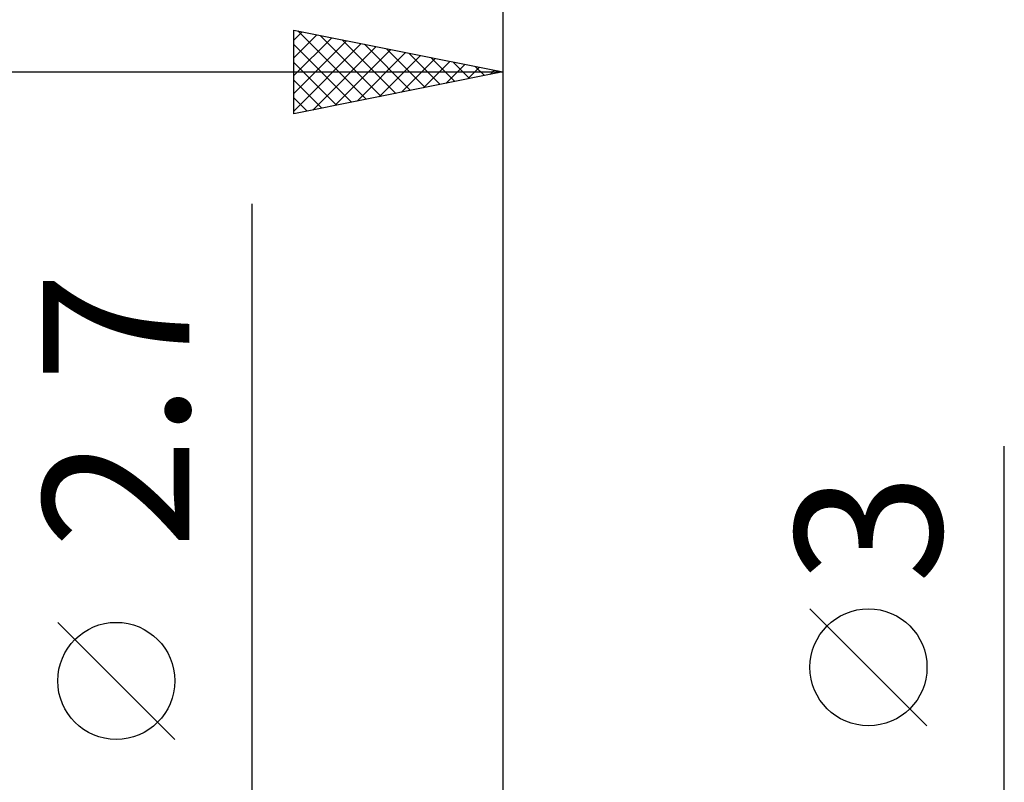
# Model space of a CAD drawing. Units: millimetres. Extents: x -66 to 70, y -59 to 59.
# Drawn here: x 10 to 34, y 7 to 25 of the extents above; entities that cross this region are included whole.
import ezdxf
from ezdxf.enums import TextEntityAlignment as Align

# ---------------------------------------------------------------- set-up
doc = ezdxf.new("R2010")
doc.units = ezdxf.units.MM
doc.header["$LTSCALE"] = 6.95
doc.layers.add('2', color=7, linetype='CONTINUOUS')
doc.layers.add('SK2', color=7, linetype='CONTINUOUS')
doc.styles.get("Standard").update_dxf_attribs({"font": 'Monospac821 BT'})

msp = doc.modelspace()

# ---------------------------------------------------------------- linework, layer by layer
at = {"layer": '2', "color": 7, "linetype": 'CONTINUOUS', "lineweight": 25}
for p, q in [((17, 22.925), (17, 24.925)), ((17, 24.925), (22, 23.925)), ((17, 24.685), (17.2, 24.885)), ((17, 24.261), (17.553, 24.814)), ((17, 23.837), (17.907, 24.744)), ((17.096, 24.906), (18.731, 23.271)), ((17.627, 24.8), (19.085, 23.342)), ((22, 24.925), (22, 0.5)), ((17, 23.412), (18.261, 24.673)), ((17, 22.988), (18.614, 24.602)), ((17, 24.578), (18.377, 23.2)), ((17.451, 23.015), (18.968, 24.531)), ((18.157, 24.694), (19.438, 23.413)), ((18.687, 24.588), (19.792, 23.483)), ((17.982, 23.121), (19.321, 24.461)), ((18.512, 23.227), (19.675, 24.39)), ((19.042, 23.333), (20.028, 24.319)), ((19.218, 24.481), (20.145, 23.554)), ((19.748, 24.375), (20.499, 23.625)), ((20.278, 24.269), (20.852, 23.695)), ((17, 24.154), (18.024, 23.13)), ((19.573, 23.44), (20.382, 24.249)), ((20.103, 23.546), (20.735, 24.178)), ((20.633, 23.652), (21.089, 24.107)), ((20.809, 24.163), (21.206, 23.766)), ((21.164, 23.758), (21.443, 24.036)), ((21.339, 24.057), (21.559, 23.837)), ((0, 23.925), (22, 23.925)), ((22, 23.925), (17, 22.925)), ((21.694, 23.864), (21.796, 23.966)), ((21.869, 23.951), (21.913, 23.908)), ((17, 23.729), (17.67, 23.059)), ((17, 23.305), (17.317, 22.988)), ((16, -8.35), (16, 20.775)), ((34, -8.5), (34, 14.975)), ((32.15, 8.287), (29.35, 11.088)), ((14.15, 7.962), (11.35, 10.762))]:
    msp.add_line(p, q, dxfattribs=at)
for centre in [(30.75, 9.687), (12.75, 9.362)]:
    msp.add_circle(centre, 1.4, dxfattribs=at)
at = {"layer": 'SK2', "color": 7, "linetype": 'CONTINUOUS', "lineweight": 25}
msp.add_line((22, 34.925), (22, 0.5), dxfattribs=at)

# ---------------------------------------------------------------- texts
at = {"layer": '2', "color": 7, "linetype": 'CONTINUOUS', "lineweight": 25}
for s, p in [('2.7', (14.5, 15.837)), ('3', (32.5, 13.012))]:
    msp.add_text(s, height=3.5, rotation=90, dxfattribs=at).set_placement(p, align=Align.CENTER)

doc.saveas('drawing.dxf')
